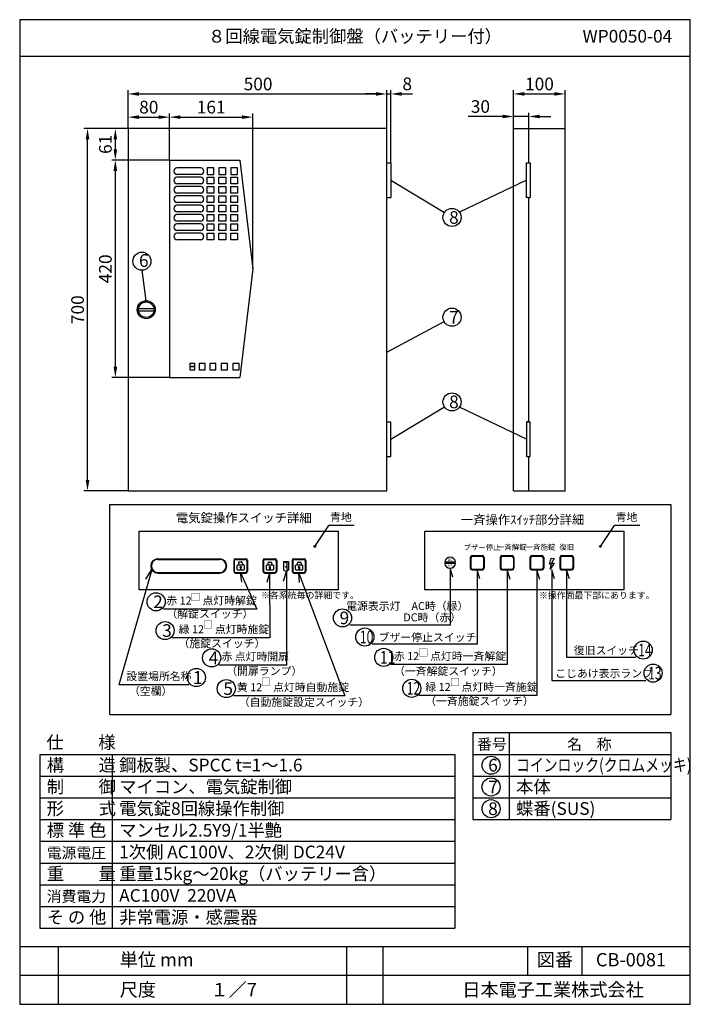
# Model space of a CAD drawing. Extents: x 4 to 189, y 8 to 280.
import ezdxf
from ezdxf.enums import TextEntityAlignment as Align

# ---------------------------------------------------------------- set-up
doc = ezdxf.new("R2010")
doc.units = 0
doc.header["$MEASUREMENT"] = 0
doc.layers.get('0').update_dxf_attribs({"linetype": 'CONTINUOUS'})
doc.layers.get('DEFPOINTS').update_dxf_attribs({"linetype": 'CONTINUOUS'})
for name, color, linetype in [('C', 7, 'CONTINUOUS'), ('ED', 7, 'CONTINUOUS'), ('MO', 7, 'CONTINUOUS')]:
    doc.layers.add(name, color=color, linetype=linetype)
doc.styles.add('BIGFONT', font='MS PMincho.ttf')
doc.dimstyles.get("Standard").update_dxf_attribs({"dimtxt": 3.5, "dimasz": 3, "dimexe": 1, "dimexo": 0.0625, "dimgap": 1, "dimtad": 1, "dimdec": 4, "dimlfac": 7, "dimzin": 0, "dimdsep": 46, "dimtxsty": 'BIGFONT', "dimcen": 0.09, "dimadec": 0, "dimazin": 0, "dimtfac": 1, "dimtdec": 4, "dimtmove": 2, "dimatfit": 3, "dimfxl": 1, "dimtolj": 1, "dimtzin": 0, "dimarcsym": 0})

# ---------------------------------------------------------------- blocks, each defined once
blk = doc.blocks.new('*D18')
at = {"color": 0, "linetype": 'Continuous', "lineweight": -2}
for p, q in [((34.09, 250.02), (21.94, 250.02)), ((22.94, 153.02), (22.94, 247.02)), ((34.09, 150.02), (21.94, 150.02))]:
    blk.add_line(p, q, dxfattribs=at)
at = {"color": 0, "linetype": 'Continuous'}
for points in [[(22.44, 247.02), (23.44, 247.02), (22.94, 250.02)], [(22.44, 153.02), (23.44, 153.02), (22.94, 150.02)]]:
    blk.add_solid(points, dxfattribs=at)
at = {"layer": 'DEFPOINTS', "color": 0, "linetype": 'Continuous'}
for p in [(22.94, 250.02), (34.15, 250.02), (34.15, 150.02)]:
    blk.add_point(p, dxfattribs=at)
at = {"color": 0, "linetype": 'Continuous', "insert": (20.19, 200.02), "char_height": 3.5, "attachment_point": 5, "rotation": 90, "style": 'BIGFONT'}
blk.add_mtext('\\A1;700', dxfattribs=at)
blk = doc.blocks.new('*U5')
at = {"color": 0, "linetype": 'Continuous', "style": 'BIGFONT'}
blk.add_text('500', height=3.5, dxfattribs=at).set_placement((66.07, 260.58))
blk = doc.blocks.new('*D4')
at = {"color": 0, "linetype": 'Continuous'}
for p, q in [((34.15, 250.02), (34.15, 260.58)), ((37.15, 259.58), (102.58, 259.58)), ((105.58, 250.09), (105.58, 260.58))]:
    blk.add_line(p, q, dxfattribs=at)
for points in [[(37.15, 260.08), (37.15, 259.08), (34.15, 259.58)], [(102.58, 260.08), (102.58, 259.08), (105.58, 259.58)]]:
    blk.add_solid(points, dxfattribs=at)
at = {"layer": 'DEFPOINTS', "color": 0, "linetype": 'Continuous'}
for p in [(105.58, 259.58), (34.15, 249.96), (105.58, 250.02)]:
    blk.add_point(p, dxfattribs=at)
at = {"linetype": 'Continuous'}
blk.add_blockref('*U5', (0, 0), dxfattribs=at)
blk = doc.blocks.new('*U7')
at = {"color": 0, "linetype": 'Continuous', "style": 'BIGFONT'}
blk.add_text('30', height=3.5, dxfattribs=at).set_placement((128.8, 254.36))
blk = doc.blocks.new('*D6')
at = {"color": 0, "linetype": 'Continuous'}
for p, q in [((137.58, 253.36), (128.1, 253.36)), ((140.58, 250.09), (140.58, 254.36)), ((144.86, 253.36), (140.58, 253.36)), ((144.86, 250.09), (144.86, 254.36)), ((147.86, 253.36), (150.86, 253.36))]:
    blk.add_line(p, q, dxfattribs=at)
for points in [[(137.58, 253.86), (137.58, 252.86), (140.58, 253.36)], [(147.86, 253.86), (147.86, 252.86), (144.86, 253.36)]]:
    blk.add_solid(points, dxfattribs=at)
at = {"layer": 'DEFPOINTS', "color": 0, "linetype": 'Continuous'}
for p in [(144.86, 253.36), (140.58, 250.02), (144.86, 250.02)]:
    blk.add_point(p, dxfattribs=at)
at = {"linetype": 'Continuous'}
blk.add_blockref('*U7', (0, 0), dxfattribs=at)
blk = doc.blocks.new('*U9')
at = {"color": 0, "linetype": 'Continuous', "style": 'BIGFONT'}
blk.add_text('100', height=3.5, dxfattribs=at).set_placement((143.79, 260.58))
blk = doc.blocks.new('*D8')
at = {"color": 0, "linetype": 'Continuous'}
for p, q in [((140.58, 250.09), (140.58, 260.58)), ((143.58, 259.58), (151.86, 259.58)), ((154.86, 250.02), (154.86, 260.58))]:
    blk.add_line(p, q, dxfattribs=at)
for points in [[(143.58, 260.08), (143.58, 259.08), (140.58, 259.58)], [(151.86, 260.08), (151.86, 259.08), (154.86, 259.58)]]:
    blk.add_solid(points, dxfattribs=at)
at = {"layer": 'DEFPOINTS', "color": 0, "linetype": 'Continuous'}
for p in [(154.86, 259.58), (140.58, 250.02), (154.86, 249.96)]:
    blk.add_point(p, dxfattribs=at)
at = {"linetype": 'Continuous'}
blk.add_blockref('*U9', (0, 0), dxfattribs=at)
blk = doc.blocks.new('*D16')
at = {"color": 0, "linetype": 'Continuous', "lineweight": -2}
for p, q in [((102.58, 259.58), (99.58, 259.58)), ((105.58, 240.59), (105.58, 260.58)), ((105.58, 259.58), (106.72, 259.58)), ((106.72, 240.59), (106.72, 260.58)), ((109.72, 259.58), (112.72, 259.58))]:
    blk.add_line(p, q, dxfattribs=at)
at = {"color": 0, "linetype": 'Continuous'}
for points in [[(102.58, 260.08), (102.58, 259.08), (105.58, 259.58)], [(109.72, 260.08), (109.72, 259.08), (106.72, 259.58)]]:
    blk.add_solid(points, dxfattribs=at)
at = {"layer": 'DEFPOINTS', "color": 0, "linetype": 'Continuous'}
for p in [(106.72, 259.58), (105.58, 240.52), (106.72, 240.52)]:
    blk.add_point(p, dxfattribs=at)
at = {"color": 0, "linetype": 'Continuous', "insert": (111.24, 262.37), "char_height": 3.5, "attachment_point": 5, "style": 'BIGFONT'}
blk.add_mtext('\\A1;8', dxfattribs=at)
blk = doc.blocks.new('*X10')
at = {"color": 0, "linetype": 'Continuous'}
for p, q in [((86.19, 122.75), (86.48, 123.03)), ((86.28, 122.54), (86.57, 122.83))]:
    blk.add_line(p, q, dxfattribs=at)
blk = doc.blocks.new('*X11')
at = {"color": 0, "linetype": 'Continuous'}
for p, q in [((78.13, 122.75), (78.42, 123.03)), ((78.22, 122.54), (78.51, 122.83))]:
    blk.add_line(p, q, dxfattribs=at)
blk = doc.blocks.new('*X12')
at = {"color": 0, "linetype": 'Continuous'}
for p, q in [((70.04, 122.81), (70.29, 123.06)), ((70.16, 122.63), (70.44, 122.92)), ((70.24, 122.42), (70.32, 122.51))]:
    blk.add_line(p, q, dxfattribs=at)
blk = doc.blocks.new('*D17')
at = {"color": 0, "linetype": 'Continuous', "lineweight": -2}
for p, q in [((34.09, 250.02), (29.62, 250.02)), ((30.62, 244.31), (30.62, 247.02)), ((45.52, 241.31), (29.62, 241.31))]:
    blk.add_line(p, q, dxfattribs=at)
at = {"color": 0, "linetype": 'Continuous'}
for points in [[(30.12, 247.02), (31.12, 247.02), (30.62, 250.02)], [(30.12, 244.31), (31.12, 244.31), (30.62, 241.31)]]:
    blk.add_solid(points, dxfattribs=at)
at = {"layer": 'DEFPOINTS', "color": 0, "linetype": 'Continuous'}
for p in [(30.62, 250.02), (34.15, 250.02), (45.58, 241.31)]:
    blk.add_point(p, dxfattribs=at)
at = {"color": 0, "linetype": 'Continuous', "insert": (27.87, 245.67), "char_height": 3.5, "attachment_point": 5, "rotation": 90, "style": 'BIGFONT'}
blk.add_mtext('\\A1;61', dxfattribs=at)
blk = doc.blocks.new('*D19')
at = {"color": 0, "linetype": 'Continuous', "lineweight": -2}
for p, q in [((45.52, 241.31), (29.62, 241.31)), ((30.62, 184.31), (30.62, 238.31)), ((45.52, 181.31), (29.62, 181.31))]:
    blk.add_line(p, q, dxfattribs=at)
at = {"color": 0, "linetype": 'Continuous'}
for points in [[(30.12, 238.31), (31.12, 238.31), (30.62, 241.31)], [(30.12, 184.31), (31.12, 184.31), (30.62, 181.31)]]:
    blk.add_solid(points, dxfattribs=at)
at = {"layer": 'DEFPOINTS', "color": 0, "linetype": 'Continuous'}
for p in [(30.62, 241.31), (45.58, 241.31), (45.58, 181.31)]:
    blk.add_point(p, dxfattribs=at)
at = {"color": 0, "linetype": 'Continuous', "insert": (27.87, 211.31), "char_height": 3.5, "attachment_point": 5, "rotation": 90, "style": 'BIGFONT'}
blk.add_mtext('\\A1;420', dxfattribs=at)
blk = doc.blocks.new('*D14')
at = {"color": 0, "linetype": 'Continuous', "lineweight": -2}
for p, q in [((34.15, 250.02), (34.15, 254.18)), ((37.15, 253.18), (42.58, 253.18)), ((45.58, 241.37), (45.58, 254.18))]:
    blk.add_line(p, q, dxfattribs=at)
at = {"color": 0, "linetype": 'Continuous'}
for points in [[(37.15, 253.68), (37.15, 252.68), (34.15, 253.18)], [(42.58, 253.68), (42.58, 252.68), (45.58, 253.18)]]:
    blk.add_solid(points, dxfattribs=at)
at = {"layer": 'DEFPOINTS', "color": 0, "linetype": 'Continuous'}
for p in [(45.58, 253.18), (34.15, 249.96), (45.58, 241.31)]:
    blk.add_point(p, dxfattribs=at)
at = {"color": 0, "linetype": 'Continuous', "insert": (39.86, 255.93), "char_height": 3.5, "attachment_point": 5, "style": 'BIGFONT'}
blk.add_mtext('\\A1;80', dxfattribs=at)
blk = doc.blocks.new('*D15')
at = {"color": 0, "linetype": 'Continuous', "lineweight": -2}
for p, q in [((45.58, 241.37), (45.58, 254.18)), ((48.58, 253.18), (65.58, 253.18)), ((68.58, 211.37), (68.58, 254.18))]:
    blk.add_line(p, q, dxfattribs=at)
at = {"color": 0, "linetype": 'Continuous'}
for points in [[(48.58, 253.68), (48.58, 252.68), (45.58, 253.18)], [(65.58, 253.68), (65.58, 252.68), (68.58, 253.18)]]:
    blk.add_solid(points, dxfattribs=at)
at = {"layer": 'DEFPOINTS', "color": 0, "linetype": 'Continuous'}
for p in [(68.58, 253.18), (45.58, 241.31), (68.58, 211.31)]:
    blk.add_point(p, dxfattribs=at)
at = {"color": 0, "linetype": 'Continuous', "insert": (57.08, 255.93), "char_height": 3.5, "attachment_point": 5, "style": 'BIGFONT'}
blk.add_mtext('\\A1;161', dxfattribs=at)
blk = doc.blocks.new('waku')
for p, q in [((189.375, 280.075), (4.15, 280.075)), ((4.15, 280.075), (4.15, 8.275)), ((189.375, 8.275), (189.375, 280.075)), ((4.15, 8.275), (189.375, 8.275))]:
    blk.add_line(p, q)

msp = doc.modelspace()

# ---------------------------------------------------------------- linework, layer by layer
for p, q in [((4.2, 270.025), (189.425, 270.025)), ((54.203302, 239.167857), (47.634745, 239.167857)), ((54.203302, 237.310714), (47.634745, 237.310714)), ((54.203302, 236.596429), (47.634745, 236.596429)), ((54.203302, 234.739286), (47.634745, 234.739286)), ((54.203302, 234.025), (47.634745, 234.025)), ((54.203302, 232.167857), (47.634745, 232.167857)), ((54.203302, 231.453571), (47.634745, 231.453571)), ((54.203302, 229.596429), (47.634745, 229.596429)), ((54.203302, 228.882143), (47.634745, 228.882143)), ((54.203302, 227.025), (47.634745, 227.025)), ((54.203302, 226.310714), (47.634745, 226.310714)), ((54.203302, 224.453571), (47.634745, 224.453571)), ((54.203302, 223.739286), (47.634745, 223.739286)), ((54.203302, 221.882143), (47.634745, 221.882143)), ((54.203302, 221.167857), (47.634745, 221.167857)), ((54.203302, 219.310714), (47.634745, 219.310714)), ((52.560714, 185.167857), (51.167857, 185.167857)), ((51.167857, 185.167857), (51.167857, 184.310714)), ((52.560714, 184.310714), (52.560714, 185.167857)), ((55.453571, 185.167857), (53.739286, 185.167857)), ((53.739286, 185.167857), (53.739286, 183.453571)), ((55.453571, 183.453571), (55.453571, 185.167857)), ((58.417857, 185.167857), (56.703571, 185.167857)), ((56.703571, 185.167857), (56.703571, 183.453571)), ((58.417857, 183.453571), (58.417857, 185.167857)), ((61.596429, 185.167857), (59.846429, 185.167857)), ((59.846429, 185.167857), (59.846429, 183.453571)), ((61.596429, 183.453571), (61.596429, 185.167857)), ((63.025, 185.167857), (63.025, 183.453571)), ((64.775, 185.167857), (63.025, 185.167857)), ((64.775, 183.453571), (64.775, 185.167857)), ((52.560714, 184.310714), (51.167857, 184.310714)), ((51.167857, 184.310714), (51.167857, 183.453571)), ((51.167857, 184.310714), (52.560714, 184.310714)), ((51.167857, 183.453571), (52.560714, 183.453571)), ((52.560714, 183.453571), (52.560714, 184.310714)), ((53.739286, 183.453571), (55.453571, 183.453571)), ((56.703571, 183.453571), (58.417857, 183.453571)), ((59.846429, 183.453571), (61.596429, 183.453571)), ((63.025, 183.453571), (64.775, 183.453571)), ((29.025, 146.241787), (184.025, 146.241787)), ((29.025, 146.241787), (29.025, 88.275)), ((184.025, 146.241787), (184.025, 88.275)), ((85.703007, 134.666904), (89.611835, 140.438255)), ((96.611609, 140.438255), (89.611835, 140.438255)), ((164.586493, 134.666904), (168.495321, 140.438255)), ((175.495096, 140.438255), (168.495321, 140.438255)), ((42.375731, 131.255152), (59.42601, 131.255152)), ((42.375731, 131.090464), (59.42601, 131.090464)), ((63.311607, 130.761089), (63.311607, 127.796711)), ((63.476295, 130.596401), (63.476295, 127.961398)), ((63.80567, 131.255152), (66.636233, 131.255152)), ((63.970358, 131.090464), (66.471545, 131.090464)), ((66.965608, 130.596401), (66.965608, 127.961398)), ((67.130296, 130.761089), (67.130296, 127.796711)), ((71.373282, 130.761089), (71.373282, 127.796711)), ((71.53797, 130.596401), (71.53797, 127.961398)), ((71.867345, 131.255152), (74.697908, 131.255152)), ((72.032033, 131.090464), (74.53322, 131.090464)), ((75.027283, 130.596401), (75.027283, 127.961398)), ((75.191971, 130.761089), (75.191971, 127.796711)), ((77.021745, 130.515137), (77.021745, 128.138417)), ((77.021745, 130.515137), (78.418875, 130.515137)), ((77.021745, 130.515137), (77.962406, 130.141064)), ((78.418875, 130.515137), (78.418875, 128.138417)), ((79.434957, 130.761089), (79.434957, 127.796711)), ((79.599645, 130.596401), (79.599645, 127.961398)), ((79.92902, 131.255152), (82.759583, 131.255152)), ((80.093708, 131.090464), (82.594895, 131.090464)), ((83.088958, 130.596401), (83.088958, 127.961398)), ((83.253646, 130.761089), (83.253646, 127.796711)), ((128.657064, 131.644403), (128.657064, 128.680025)), ((128.821752, 131.479715), (128.821752, 128.844713)), ((129.151127, 132.138466), (131.98169, 132.138466)), ((129.315815, 131.973778), (131.817002, 131.973778)), ((132.311065, 131.479715), (132.311065, 128.844713)), ((132.475753, 131.644403), (132.475753, 128.680025)), ((136.891448, 131.644403), (136.891448, 128.680025)), ((137.056136, 131.479715), (137.056136, 128.844713)), ((137.385511, 132.138466), (140.216073, 132.138466)), ((137.550199, 131.973778), (140.051386, 131.973778)), ((140.545449, 131.479715), (140.545449, 128.844713)), ((140.710136, 131.644403), (140.710136, 128.680025)), ((145.125831, 131.644403), (145.125831, 128.680025)), ((145.290519, 131.479715), (145.290519, 128.844713)), ((145.619894, 132.138466), (148.450457, 132.138466)), ((145.784582, 131.973778), (148.285769, 131.973778)), ((148.779832, 131.479715), (148.779832, 128.844713)), ((148.94452, 131.644403), (148.94452, 128.680025)), ((150.529699, 129.764308), (151.00928, 131.393699)), ((151.00928, 131.393699), (151.776611, 131.297853)), ((151.776611, 131.297853), (151.105197, 130.051848)), ((153.360215, 131.644403), (153.360215, 128.680025)), ((153.524903, 131.479715), (153.524903, 128.844713)), ((153.854278, 132.138466), (156.68484, 132.138466)), ((154.018966, 131.973778), (156.520153, 131.973778)), ((157.014216, 131.479715), (157.014216, 128.844713)), ((157.178903, 131.644403), (157.178903, 128.680025)), ((40.666222, 128.26016), (31.577921, 96.489095)), ((39.007997, 125.62773), (40.666222, 128.26016)), ((64.274971, 128.32764), (64.274971, 129.398237)), ((64.439659, 129.562925), (66.039513, 129.562925)), ((66.039513, 128.162952), (64.439659, 128.162952)), ((64.611479, 129.960594), (64.688378, 129.562925)), ((64.87233, 130.346512), (65.307926, 130.430745)), ((65.157242, 128.673508), (65.157242, 128.424451)), ((65.157242, 128.424451), (65.32193, 128.424451)), ((65.32193, 128.673508), (65.32193, 128.424451)), ((65.693845, 130.169894), (65.770744, 129.772225)), ((66.204201, 129.398237), (66.204201, 128.32764)), ((72.336646, 128.32764), (72.336646, 129.398237)), ((72.501334, 129.562925), (74.101188, 129.562925)), ((74.101188, 128.162952), (72.501334, 128.162952)), ((72.750053, 129.967961), (72.750053, 129.562925)), ((73.079428, 130.297336), (73.523094, 130.297336)), ((73.218917, 128.673508), (73.218917, 128.424451)), ((73.218917, 128.424451), (73.383605, 128.424451)), ((73.383605, 128.673508), (73.383605, 128.424451)), ((73.852469, 129.967961), (73.852469, 129.562925)), ((74.265876, 129.398237), (74.265876, 128.32764)), ((77.021745, 128.138417), (77.962406, 127.764344)), ((77.962406, 130.141064), (77.962406, 127.764344)), ((77.962406, 128.138417), (78.418875, 128.138417)), ((80.398321, 128.32764), (80.398321, 129.398237)), ((80.563009, 129.562925), (82.162863, 129.562925)), ((82.162863, 128.162952), (80.563009, 128.162952)), ((80.811728, 129.967961), (80.811728, 129.562925)), ((81.141103, 130.297336), (81.584769, 130.297336)), ((81.280592, 128.673508), (81.280592, 128.424451)), ((81.280592, 128.424451), (81.44528, 128.424451)), ((81.44528, 128.673508), (81.44528, 128.424451)), ((81.914144, 129.967961), (81.914144, 129.562925)), ((82.327551, 129.398237), (82.327551, 128.32764)), ((124.598916, 130.326902), (121.592118, 130.326902)), ((124.598916, 129.997526), (121.592118, 129.997526)), ((129.151127, 128.185962), (131.98169, 128.185962)), ((129.315815, 128.35065), (131.817002, 128.35065)), ((137.385511, 128.185962), (140.216073, 128.185962)), ((137.550199, 128.35065), (140.051386, 128.35065)), ((145.619894, 128.185962), (148.450457, 128.185962)), ((145.784582, 128.35065), (148.285769, 128.35065)), ((151.105197, 129.764308), (150.529699, 129.764308)), ((151.776611, 130.051848), (150.721532, 128.422457)), ((150.721532, 128.422457), (151.105197, 129.764308)), ((151.105197, 130.051848), (151.776611, 130.051848)), ((153.854278, 128.185962), (156.68484, 128.185962)), ((154.018966, 128.35065), (156.520153, 128.35065)), ((42.375731, 127.467335), (59.42601, 127.467335)), ((42.375731, 127.302648), (59.42601, 127.302648)), ((63.80567, 127.302648), (66.636233, 127.302648)), ((63.970358, 127.467335), (66.471545, 127.467335)), ((65.521313, 124.834905), (65.220952, 127.467335)), ((65.220952, 127.467335), (69.714112, 117.380524)), ((71.867345, 127.302648), (74.697908, 127.302648)), ((72.032033, 127.467335), (74.53322, 127.467335)), ((72.572104, 124.834905), (73.282627, 127.467335)), ((73.237724, 127.467335), (73.253525, 109.4358)), ((77.102009, 125.087701), (77.902159, 127.720132)), ((77.857256, 127.720132), (77.903979, 101.911607)), ((79.92902, 127.302648), (82.759583, 127.302648)), ((80.093708, 127.467335), (82.594895, 127.467335)), ((81.526194, 124.670217), (81.344302, 127.302648)), ((81.344302, 127.302648), (94.038381, 93.431256)), ((69.714112, 117.380524), (43.88896, 117.380524)), ((73.253525, 109.4358), (46.364335, 109.4358)), ((77.903979, 101.911607), (59.220558, 101.911607)), ((50.992527, 96.489095), (31.577921, 96.489095)), ((94.038381, 93.431256), (63.26169, 93.431256)), ((29.025, 88.275), (184.025, 88.275)), ((129.4, 83.275), (129.4, 59.275)), ((129.4, 83.275), (184.025, 83.275)), ((139.4, 83.275), (139.4, 59.275)), ((184.025, 83.275), (184.025, 59.275)), ((9.775, 77.275), (9.775, 29.275)), ((9.775, 77.275), (124.4, 77.275)), ((29.775, 77.275), (29.775, 29.275)), ((124.4, 77.275), (124.4, 29.275)), ((129.4, 77.275), (184.025, 77.275)), ((9.775, 71.275), (124.4, 71.275)), ((129.4, 71.275), (184.025, 71.275)), ((9.775, 65.275), (124.4, 65.275)), ((129.4, 65.275), (184.025, 65.275)), ((9.775, 59.275), (124.4, 59.275)), ((129.4, 59.275), (184.025, 59.275)), ((9.775, 53.275), (124.4, 53.275)), ((9.775, 47.275), (124.4, 47.275)), ((9.775, 41.275), (124.4, 41.275)), ((9.775, 35.275), (124.4, 35.275)), ((9.775, 29.275), (124.4, 29.275)), ((4.2, 24.275), (189.425, 24.275)), ((4.975, 24.275), (189.425, 24.275)), ((14.825, 24.275), (14.825, 8.275)), ((94.45, 24.275), (94.45, 8.275)), ((104.475, 24.275), (104.475, 8.275)), ((144.475, 24.275), (144.475, 16.275)), ((159.5, 24.275), (159.5, 16.275)), ((4.2, 16.275), (189.425, 16.275))]:
    msp.add_line(p, q)
at = {"linetype": 'Continuous'}
for p, q in [((34.15, 250.025), (34.15, 150.025)), ((105.578571, 250.025), (34.15, 250.025)), ((105.578571, 150.025), (105.578571, 250.025)), ((140.578571, 150.025), (140.578571, 250.025)), ((140.578571, 250.025), (154.864286, 250.025)), ((144.864286, 240.525), (144.864286, 250.025)), ((154.864286, 150.025), (154.864286, 250.025)), ((45.578571, 241.310714), (45.578571, 181.310714)), ((45.578571, 241.310714), (65.007143, 241.310714)), ((65.007143, 241.310714), (68.578571, 211.310714)), ((55.953571, 239.167857), (55.953571, 237.310714)), ((57.810714, 239.167857), (55.953571, 239.167857)), ((55.953571, 237.310714), (57.810714, 237.310714)), ((55.953571, 234.739286), (55.953571, 236.596429)), ((55.953571, 236.596429), (57.810714, 236.596429)), ((57.810714, 237.310714), (57.810714, 239.167857)), ((57.810714, 236.596429), (57.810714, 234.739286)), ((59.239286, 239.167857), (59.239286, 237.310714)), ((61.096429, 239.167857), (59.239286, 239.167857)), ((59.239286, 237.310714), (61.096429, 237.310714)), ((59.239286, 234.739286), (59.239286, 236.596429)), ((59.239286, 236.596429), (61.096429, 236.596429)), ((61.096429, 237.310714), (61.096429, 239.167857)), ((61.096429, 236.596429), (61.096429, 234.739286)), ((62.525, 239.167857), (62.525, 237.310714)), ((64.382143, 239.167857), (62.525, 239.167857)), ((62.525, 237.310714), (64.382143, 237.310714)), ((62.525, 234.739286), (62.525, 236.596429)), ((62.525, 236.596429), (64.382143, 236.596429)), ((64.382143, 237.310714), (64.382143, 239.167857)), ((64.382143, 236.596429), (64.382143, 234.739286)), ((57.810714, 234.739286), (55.953571, 234.739286)), ((55.953571, 232.167857), (55.953571, 234.025)), ((55.953571, 234.025), (57.810714, 234.025)), ((57.810714, 234.025), (57.810714, 232.167857)), ((61.096429, 234.739286), (59.239286, 234.739286)), ((59.239286, 232.167857), (59.239286, 234.025)), ((59.239286, 234.025), (61.096429, 234.025)), ((61.096429, 234.025), (61.096429, 232.167857)), ((64.382143, 234.739286), (62.525, 234.739286)), ((62.525, 232.167857), (62.525, 234.025)), ((62.525, 234.025), (64.382143, 234.025)), ((64.382143, 234.025), (64.382143, 232.167857)), ((106.721429, 235.739286), (121.532937, 226.865951)), ((144.210838, 235.739286), (125.648023, 226.936711)), ((57.810714, 232.167857), (55.953571, 232.167857)), ((55.953571, 229.596429), (55.953571, 231.453571)), ((55.953571, 231.453571), (57.810714, 231.453571)), ((57.810714, 231.453571), (57.810714, 229.596429)), ((61.096429, 232.167857), (59.239286, 232.167857)), ((59.239286, 229.596429), (59.239286, 231.453571)), ((59.239286, 231.453571), (61.096429, 231.453571)), ((61.096429, 231.453571), (61.096429, 229.596429)), ((64.382143, 232.167857), (62.525, 232.167857)), ((62.525, 229.596429), (62.525, 231.453571)), ((62.525, 231.453571), (64.382143, 231.453571)), ((64.382143, 231.453571), (64.382143, 229.596429)), ((57.810714, 229.596429), (55.953571, 229.596429)), ((55.953571, 227.025), (55.953571, 228.882143)), ((55.953571, 228.882143), (57.810714, 228.882143)), ((57.810714, 228.882143), (57.810714, 227.025)), ((61.096429, 229.596429), (59.239286, 229.596429)), ((59.239286, 227.025), (59.239286, 228.882143)), ((59.239286, 228.882143), (61.096429, 228.882143)), ((61.096429, 228.882143), (61.096429, 227.025)), ((64.382143, 229.596429), (62.525, 229.596429)), ((62.525, 227.025), (62.525, 228.882143)), ((62.525, 228.882143), (64.382143, 228.882143)), ((64.382143, 228.882143), (64.382143, 227.025)), ((144.864286, 169.096429), (144.864286, 230.953571)), ((57.810714, 227.025), (55.953571, 227.025)), ((55.953571, 224.453571), (55.953571, 226.310714)), ((55.953571, 226.310714), (57.810714, 226.310714)), ((57.810714, 226.310714), (57.810714, 224.453571)), ((61.096429, 227.025), (59.239286, 227.025)), ((59.239286, 224.453571), (59.239286, 226.310714)), ((59.239286, 226.310714), (61.096429, 226.310714)), ((61.096429, 226.310714), (61.096429, 224.453571)), ((64.382143, 227.025), (62.525, 227.025)), ((62.525, 224.453571), (62.525, 226.310714)), ((62.525, 226.310714), (64.382143, 226.310714)), ((64.382143, 226.310714), (64.382143, 224.453571)), ((57.810714, 224.453571), (55.953571, 224.453571)), ((55.953571, 221.882143), (55.953571, 223.739286)), ((55.953571, 223.739286), (57.810714, 223.739286)), ((57.810714, 223.739286), (57.810714, 221.882143)), ((61.096429, 224.453571), (59.239286, 224.453571)), ((59.239286, 221.882143), (59.239286, 223.739286)), ((59.239286, 223.739286), (61.096429, 223.739286)), ((61.096429, 223.739286), (61.096429, 221.882143)), ((64.382143, 224.453571), (62.525, 224.453571)), ((62.525, 221.882143), (62.525, 223.739286)), ((62.525, 223.739286), (64.382143, 223.739286)), ((64.382143, 223.739286), (64.382143, 221.882143)), ((57.810714, 221.882143), (55.953571, 221.882143)), ((55.953571, 219.310714), (55.953571, 221.167857)), ((55.953571, 221.167857), (57.810714, 221.167857)), ((57.810714, 221.167857), (57.810714, 219.310714)), ((61.096429, 221.882143), (59.239286, 221.882143)), ((59.239286, 219.310714), (59.239286, 221.167857)), ((59.239286, 221.167857), (61.096429, 221.167857)), ((61.096429, 221.167857), (61.096429, 219.310714)), ((64.382143, 221.882143), (62.525, 221.882143)), ((62.525, 219.310714), (62.525, 221.167857)), ((62.525, 221.167857), (64.382143, 221.167857)), ((64.382143, 221.167857), (64.382143, 219.310714)), ((57.810714, 219.310714), (55.953571, 219.310714)), ((61.096429, 219.310714), (59.239286, 219.310714)), ((64.382143, 219.310714), (62.525, 219.310714)), ((39.153075, 202.485263), (37.995264, 210.909177)), ((68.578571, 211.310714), (65.007143, 181.310714)), ((37.024224, 200.307161), (41.256799, 200.307161)), ((37.03248, 199.686407), (41.256799, 199.686407)), ((105.578571, 188.333853), (121.408881, 196.774555)), ((45.578571, 181.310714), (65.007143, 181.310714)), ((106.721429, 164.310714), (121.532937, 173.184049)), ((144.210838, 164.310714), (125.648023, 173.113289)), ((144.864286, 150.025), (144.864286, 159.525)), ((34.15, 150.025), (105.578571, 150.025)), ((140.578571, 150.025), (154.864286, 150.025))]:
    msp.add_line(p, q, dxfattribs=at)
at = {"color": 5, "linetype": 'Continuous'}
for p, q in [((52.560714, 185.167857), (51.167857, 185.167857)), ((51.167857, 185.167857), (51.167857, 184.310714)), ((52.560714, 184.310714), (52.560714, 185.167857)), ((55.453571, 185.167857), (53.739286, 185.167857)), ((53.739286, 185.167857), (53.739286, 183.453571)), ((55.453571, 183.453571), (55.453571, 185.167857)), ((58.417857, 185.167857), (56.703571, 185.167857)), ((56.703571, 185.167857), (56.703571, 183.453571)), ((58.417857, 183.453571), (58.417857, 185.167857)), ((61.596429, 185.167857), (59.846429, 185.167857)), ((59.846429, 185.167857), (59.846429, 183.453571)), ((61.596429, 183.453571), (61.596429, 185.167857)), ((63.025, 185.167857), (63.025, 183.453571)), ((64.775, 185.167857), (63.025, 185.167857)), ((51.167857, 184.310714), (52.560714, 184.310714)), ((51.167857, 184.310714), (51.167857, 184.310714)), ((52.560714, 184.310714), (51.167857, 184.310714)), ((51.167857, 184.310714), (51.167857, 183.453571)), ((51.167857, 183.453571), (52.560714, 183.453571)), ((51.167857, 183.453571), (51.167857, 183.453571)), ((52.560714, 183.453571), (52.560714, 184.310714)), ((53.739286, 183.453571), (55.453571, 183.453571)), ((53.739286, 183.453571), (53.739286, 183.453571)), ((56.703571, 183.453571), (58.417857, 183.453571)), ((59.846429, 183.453571), (61.596429, 183.453571)), ((63.025, 183.453571), (64.775, 183.453571))]:
    msp.add_line(p, q, dxfattribs=at)
at = {"color": 3, "linetype": 'Continuous'}
for p, q in [((52.560714, 185.167857), (51.167857, 185.167857)), ((51.167857, 185.167857), (51.167857, 184.310714)), ((52.560714, 184.310714), (52.560714, 185.167857)), ((61.596429, 185.167857), (59.846429, 185.167857)), ((59.846429, 185.167857), (59.846429, 183.453571)), ((61.596429, 183.453571), (61.596429, 185.167857)), ((64.775, 185.167857), (63.025, 185.167857)), ((51.167857, 184.310714), (52.560714, 184.310714)), ((59.846429, 183.453571), (61.596429, 183.453571)), ((63.025, 183.453571), (64.775, 183.453571))]:
    msp.add_line(p, q, dxfattribs=at)
at = {"color": 1, "linetype": 'Continuous'}
for p, q in [((55.453571, 185.167857), (53.739286, 185.167857)), ((53.739286, 185.167857), (53.739286, 183.453571)), ((55.453571, 183.453571), (55.453571, 185.167857)), ((58.417857, 185.167857), (56.703571, 185.167857)), ((56.703571, 185.167857), (56.703571, 183.453571)), ((58.417857, 183.453571), (58.417857, 185.167857)), ((52.560714, 184.310714), (51.167857, 184.310714)), ((51.167857, 184.310714), (51.167857, 183.453571)), ((51.167857, 183.453571), (52.560714, 183.453571)), ((52.560714, 183.453571), (52.560714, 184.310714)), ((53.739286, 183.453571), (55.453571, 183.453571)), ((56.703571, 183.453571), (58.417857, 183.453571))]:
    msp.add_line(p, q, dxfattribs=at)
at = {"color": 2, "linetype": 'Continuous'}
msp.add_line((63.025, 185.167857), (63.025, 183.453571), dxfattribs=at)
for points in [[(37.217238, 138.899549), (92.199276, 138.899549), (92.199276, 122.64658), (37.217238, 122.64658)], [(116.100724, 138.899549), (171.082762, 138.899549), (171.082762, 122.64658), (116.100724, 122.64658)]]:
    msp.add_lwpolyline(points, close=True)
for points in [[(123.83968, 126.182079), (123.095517, 128.649822), (123.095517, 112.938569), (95.362313, 112.938569)], [(131.310572, 125.718219), (130.566409, 128.185962), (130.566409, 107.656438), (101.531325, 107.656438)], [(139.635269, 125.553531), (138.800792, 128.185962), (138.800792, 102.047908), (106.746847, 102.047908)], [(147.869653, 125.553531), (147.035176, 128.185962), (147.035176, 93.505838), (114.483793, 93.505838)], [(151.914229, 125.718222), (151.170065, 128.185965), (151.170065, 97.688242), (177.141511, 97.688242)], [(156.013722, 125.718219), (155.269559, 128.185962), (155.269559, 104.059409), (174.408519, 104.059409)]]:
    msp.add_lwpolyline(points)
at = {"linetype": 'Continuous'}
for centre in [(123.614887, 225.48194), (37.956922, 213.408883), (123.614887, 197.950795), (123.614887, 174.56806), (41.88896, 119.380524), (93.362313, 114.938569), (44.364335, 111.4358), (99.531325, 109.656438), (57.220558, 103.911607), (104.746847, 104.047908), (176.408519, 106.059409), (52.992527, 98.489095), (179.141511, 99.688242), (61.26169, 95.431256), (112.483793, 95.505838), (134.4, 74.275), (134.4, 68.275), (134.4, 62.275)]:
    msp.add_circle(centre, 2.5, dxfattribs=at)
for centre, radius in [((39.15, 200.025), 2.483013), ((39.15, 200.025), 2.14442), ((85.703007, 134.666904), 0.220036), ((85.703007, 134.666904), 0.120036), ((164.586493, 134.666904), 0.220036), ((164.586493, 134.666904), 0.120036), ((77.770208, 129.050693), 0.120036)]:
    msp.add_circle(centre, radius)
for centre, radius, start, end in [((47.719143, 238.239286), 0.932399, 95.19334137, 264.80665863), ((47.719143, 235.667857), 0.932399, 95.19334137, 264.80665863), ((54.103963, 238.239286), 0.93387, 276.10631774, 83.89368226), ((54.103963, 235.667857), 0.93387, 276.10631774, 83.89368226), ((47.719143, 233.096429), 0.932399, 95.19334137, 264.80665863), ((54.103963, 233.096429), 0.93387, 276.10631774, 83.89368226), ((47.719143, 230.525), 0.932399, 95.19334137, 264.80665863), ((54.103963, 230.525), 0.93387, 276.10631774, 83.89368226), ((47.719143, 227.953571), 0.932399, 95.19334137, 264.80665863), ((54.103963, 227.953571), 0.93387, 276.10631774, 83.89368226), ((47.719143, 225.382143), 0.932399, 95.19334137, 264.80665863), ((54.103963, 225.382143), 0.93387, 276.10631774, 83.89368226), ((47.719143, 222.810714), 0.932399, 95.19334137, 264.80665863), ((54.103963, 222.810714), 0.93387, 276.10631774, 83.89368226), ((47.719143, 220.239286), 0.932399, 95.19334137, 264.80665863), ((54.103963, 220.239286), 0.93387, 276.10631774, 83.89368226), ((42.375731, 129.2789), 1.976252, 90, 270), ((42.375731, 129.2789), 1.811564, 90, 270), ((59.42601, 129.2789), 1.976252, 270, 90), ((59.42601, 129.2789), 1.811564, 270, 90), ((63.80567, 130.761089), 0.494063, 90, 180), ((63.970358, 130.596401), 0.494063, 90, 180), ((66.471545, 130.596401), 0.494063, 0, 90), ((66.636233, 130.761089), 0.494063, 0, 90), ((71.867345, 130.761089), 0.494063, 90, 180), ((72.032033, 130.596401), 0.494063, 90, 180), ((74.53322, 130.596401), 0.494063, 0, 90), ((74.697908, 130.761089), 0.494063, 0, 90), ((79.92902, 130.761089), 0.494063, 90, 180), ((80.093708, 130.596401), 0.494063, 90, 180), ((82.594895, 130.596401), 0.494063, 0, 90), ((82.759583, 130.761089), 0.494063, 0, 90), ((123.095517, 130.162214), 1.512392, 6.2514574, 173.7485426), ((129.151127, 131.644403), 0.494063, 90, 180), ((129.315815, 131.479715), 0.494063, 90, 180), ((131.817002, 131.479715), 0.494063, 0, 90), ((131.98169, 131.644403), 0.494063, 0, 90), ((137.385511, 131.644403), 0.494063, 90, 180), ((137.550199, 131.479715), 0.494063, 90, 180), ((140.051386, 131.479715), 0.494063, 0, 90), ((140.216073, 131.644403), 0.494063, 0, 90), ((145.619894, 131.644403), 0.494063, 90, 180), ((145.784582, 131.479715), 0.494063, 90, 180), ((148.285769, 131.479715), 0.494063, 0, 90), ((148.450457, 131.644403), 0.494063, 0, 90), ((153.854278, 131.644403), 0.494063, 90, 180), ((154.018966, 131.479715), 0.494063, 90, 180), ((156.520153, 131.479715), 0.494063, 0, 90), ((156.68484, 131.644403), 0.494063, 0, 90), ((63.80567, 127.796711), 0.494063, 180, 270), ((63.970358, 127.961398), 0.494063, 180, 270), ((64.439659, 129.398237), 0.164688, 90, 180), ((64.439659, 128.32764), 0.164688, 180, 270), ((64.934864, 130.023128), 0.329375, 100.94438364, 190.94438364), ((65.239586, 128.862939), 0.206554, 293.49419524, 246.50580476), ((65.37046, 130.10736), 0.329375, 10.94438364, 100.94438364), ((66.039513, 129.398237), 0.164688, 0, 90), ((66.039513, 128.32764), 0.164688, 270, 0), ((66.471545, 127.961398), 0.494063, 270, 0), ((66.636233, 127.796711), 0.494063, 270, 0), ((71.867345, 127.796711), 0.494063, 180, 270), ((72.032033, 127.961398), 0.494063, 180, 270), ((72.501334, 129.398237), 0.164688, 90, 180), ((72.501334, 128.32764), 0.164688, 180, 270), ((73.079428, 129.967961), 0.329375, 90, 180), ((73.301261, 128.862939), 0.206554, 293.49419524, 246.50580476), ((73.523094, 129.967961), 0.329375, 0, 90), ((74.101188, 129.398237), 0.164688, 0, 90), ((74.101188, 128.32764), 0.164688, 270, 0), ((74.53322, 127.961398), 0.494063, 270, 0), ((74.697908, 127.796711), 0.494063, 270, 0), ((79.92902, 127.796711), 0.494063, 180, 270), ((80.093708, 127.961398), 0.494063, 180, 270), ((80.563009, 129.398237), 0.164688, 90, 180), ((80.563009, 128.32764), 0.164688, 180, 270), ((81.141103, 129.967961), 0.329375, 90, 180), ((81.362936, 128.862939), 0.206554, 293.49419524, 246.50580476), ((81.584769, 129.967961), 0.329375, 0, 90), ((82.162863, 129.398237), 0.164688, 0, 90), ((82.162863, 128.32764), 0.164688, 270, 0), ((82.594895, 127.961398), 0.494063, 270, 0), ((82.759583, 127.796711), 0.494063, 270, 0), ((123.095517, 130.162214), 1.512392, 186.2514574, 353.7485426), ((129.151127, 128.680025), 0.494063, 180, 270), ((129.315815, 128.844713), 0.494063, 180, 270), ((131.817002, 128.844713), 0.494063, 270, 0), ((131.98169, 128.680025), 0.494063, 270, 0), ((137.385511, 128.680025), 0.494063, 180, 270), ((137.550199, 128.844713), 0.494063, 180, 270), ((140.051386, 128.844713), 0.494063, 270, 0), ((140.216073, 128.680025), 0.494063, 270, 0), ((145.619894, 128.680025), 0.494063, 180, 270), ((145.784582, 128.844713), 0.494063, 180, 270), ((148.285769, 128.844713), 0.494063, 270, 0), ((148.450457, 128.680025), 0.494063, 270, 0), ((153.854278, 128.680025), 0.494063, 180, 270), ((154.018966, 128.844713), 0.494063, 180, 270), ((156.520153, 128.844713), 0.494063, 270, 0), ((156.68484, 128.680025), 0.494063, 270, 0)]:
    msp.add_arc(centre, radius, start, end)
at = {"layer": 'C'}
for p, q in [((105.578571, 240.525), (106.721429, 240.525)), ((106.721429, 240.525), (106.721429, 230.953571)), ((144.210838, 240.525), (144.517734, 240.525)), ((144.210838, 230.953571), (144.210838, 240.525)), ((144.517734, 240.525), (145.210838, 240.525)), ((145.210838, 240.525), (145.210838, 230.953571)), ((105.578571, 230.953571), (106.721429, 230.953571)), ((144.517734, 230.953571), (144.210838, 230.953571)), ((144.517734, 230.953571), (145.210838, 230.953571)), ((105.578571, 169.096429), (106.721429, 169.096429)), ((106.721429, 159.525), (106.721429, 169.096429)), ((144.517734, 169.096429), (144.210838, 169.096429)), ((144.210838, 169.096429), (144.210838, 159.525)), ((144.517734, 169.096429), (145.210838, 169.096429)), ((145.210838, 159.525), (145.210838, 169.096429)), ((105.578571, 159.525), (106.721429, 159.525)), ((144.210838, 159.525), (144.517734, 159.525)), ((144.517734, 159.525), (145.210838, 159.525))]:
    msp.add_line(p, q, dxfattribs=at)
at = {"layer": 'ED', "color": 7, "linetype": 'Continuous'}
msp.add_arc((46.594063, 110.765579), 1.724713, 318.750011, 319.079991, dxfattribs=at)

# ---------------------------------------------------------------- block references
at = {"linetype": 'Continuous'}
for name, p in [('waku', (0.05, 0)), ('*X12', (-5.005659, 6)), ('*X11', (-5.005659, 6)), ('*X10', (-5.005659, 6))]:
    msp.add_blockref(name, p, dxfattribs=at)

# ---------------------------------------------------------------- texts
at = {"style": 'BIGFONT'}
for s, height, p in [('8', 3.5, (122.808743, 223.733744)), ('6', 3.5, (37.150778, 211.834685)), ('7', 3.5, (122.808743, 196.202599)), ('8', 3.5, (122.808743, 172.819865)), ('2', 3.5, (41.082816, 117.632329)), ('電源表示灯\u3000AC時（緑）', 2.2, (94.378716, 117.114989)), ('9', 3.5, (92.556169, 113.190374)), ('DC時（赤）', 2.2, (110.136241, 113.991717)), ('3', 3.5, (43.558191, 109.687604)), ('ブザー停止スイッチ', 2.2, (103.334037, 108.494336)), ('復旧スイッチ', 2.2, (157.230193, 104.897307)), ('4', 3.5, (56.414414, 102.163412)), ('こじあけ表示ランプ', 2.2, (152.105731, 98.524889)), ('1', 3.5, (52.059128, 96.7409)), ('5', 3.5, (60.455546, 93.683061)), ('仕\u3000\u3000様', 3.5, (11.580028, 78.85)), ('番号', 3, (130.555028, 78.575)), ('\u3000名\u3000称', 3, (151.305028, 78.575)), ('構\u3000\u3000造', 3.5, (11.680028, 72.575)), ('鋼板製、SPCC t=1～1.6', 3.5, (31.680028, 72.575)), ('6', 3.5, (133.593856, 72.526805)), ('制\u3000\u3000御', 3.5, (11.680028, 66.575)), ('マイコン、電気錠制御', 3.5, (31.680028, 66.575)), ('7', 3.5, (133.593856, 66.526805)), ('本体', 3.5, (141.305028, 66.575)), ('形\u3000\u3000式', 3.5, (11.680028, 60.575)), ('電気錠8回線操作制御', 3.5, (31.680028, 60.575)), ('8', 3.5, (133.593856, 60.526805)), ('蝶番(SUS)', 3.5, (141.305028, 60.575)), ('標 準 色', 3.5, (11.680028, 54.575)), ('マンセル2.5Y9/1半艶', 3.5, (31.680028, 54.575)), ('電源電圧', 3, (11.680028, 48.575)), ('1次側 AC100V、2次側 DC24V', 3.5, (31.680028, 48.575)), ('重\u3000\u3000量', 3.5, (11.680028, 42.575)), ('重量15kg～20kg（バッテリー含）', 3.5, (31.680028, 42.575)), ('消費電力', 3, (11.680028, 36.575)), ('AC100V  220VA', 3.5, (31.680028, 36.575)), ('そ の 他', 3.5, (11.680028, 30.575)), ('非常電源・感震器', 3.5, (31.680028, 30.575)), ('単位 mm', 3.675, (31.825, 18.75)), ('図番', 3.675, (147.032456, 18.75)), ('CB-0081', 3.675, (163.346706, 18.75)), ('尺度\u3000\u3000\u3000１／7', 3.675, (31.825, 10.475)), ('\u3000日本電子工業株式会社', 3.675, (121.425, 10.475))]:
    msp.add_text(s, height=height, dxfattribs=at).set_placement(p)
for s, height, p in [('電気錠操作スイッチ詳細', 2.5, (47.337457, 140.536579)), ('一斉操作ｽｲｯﾁ部分詳細', 2.5, (126.049511, 140.031998)), ('ブザー停止', 1.5, (126.797444, 133.198843)), ('一斉解錠', 1.5, (136.023378, 133.263257)), ('一斉施錠', 1.5, (143.946145, 133.263257)), ('復旧', 1.5, (153.270382, 133.263257)), ('AC', 0.8234384, (122.445386, 130.362361)), ('DC', 0.8234384, (122.445386, 128.881713)), ('※各系統毎の詳細です。', 1.8, (70.873994, 119.740149)), ('※操作面最下部にあります。', 1.8, (147.622982, 119.718256))]:
    msp.add_text(s, height=height, dxfattribs=at).set_placement(p, align=Align.BOTTOM_LEFT)
for s, width, p in [('10', 0.7, (98.161018, 107.908242)), ('14', 0.7, (175.038212, 104.311214)), ('11', 0.8, (103.715039, 102.299713)), ('13', 0.7, (177.771204, 97.940047)), ('12', 0.7, (111.113486, 93.757642)), ('コインロック(クロムメッキ)', 0.8, (141.305028, 72.575))]:
    msp.add_text(s, height=3.5, dxfattribs=dict(at, width=width)).set_placement(p)
at = {"linetype": 'Continuous', "char_height": 3.5, "style": 'BIGFONT'}
for s, insert, width, attachment_point in [('８回線電気錠制御盤（バッテリー付）', (96.8125, 275.05), 100, 5), ('WP0050-04', (184.425, 275.05), 50, 6)]:
    msp.add_mtext(s, dxfattribs=dict(at, insert=insert, width=width, attachment_point=attachment_point))
at = {"layer": 'MO', "style": 'BIGFONT'}
for s, height, p in [('青地', 2.2, (89.921779, 140.993883)), ('青地', 2.2, (168.805265, 140.993883)), ('赤 12\u3000点灯時解錠', 2.2, (44.679272, 117.936152)), ('□', 2, (51.447396, 119.061627)), ('（解錠スイッチ）', 2.2, (44.724316, 114.290736)), ('□', 2, (54.904805, 111.503638)), ('緑 12\u3000点灯時施錠', 2.2, (48.111556, 110.020768)), ('（施錠スイッチ）', 2.2, (48.065763, 106.121071)), ('□', 2, (114.305283, 103.72901)), ('赤 点灯時開扉', 2.2, (59.921986, 102.496576)), ('赤 12\u3000点灯時一斉解錠', 2.2, (107.537159, 102.603536)), ('（開扉ランプ）', 2.2, (61.250927, 98.497401)), ('（一斉解錠スイッチ）', 2.2, (107.582202, 98.45812)), ('設置場所名称', 2.2, (33.653645, 97.044722)), ('□', 2, (70.821439, 95.663782)), ('□', 2, (123.024263, 95.573676)), ('（空欄）', 2.2, (34.368245, 92.959072)), ('黄 12\u3000点灯時自動施錠', 2.2, (64.168958, 94.016225)), ('緑 12\u3000点灯時一斉施錠', 2.2, (116.231014, 94.090806)), ('（自動施錠設定スイッチ）', 2.2, (64.704433, 89.901233)), ('（一斉施錠スイッチ）', 2.2, (116.185221, 90.191109))]:
    msp.add_text(s, height=height, dxfattribs=at).set_placement(p, align=Align.BOTTOM_LEFT)

# ---------------------------------------------------------------- dimensions: what is measured, and where the dimension line sits
at = {"linetype": 'Continuous'}
for base, p1, p2, picture, middle in [((105.578571, 259.575152), (34.15, 249.9625), (105.578571, 250.025), '*D4', (69.864286, 262.325152)), ((154.864286, 259.575152), (140.578571, 250.025), (154.864286, 249.9625), '*D8', (147.721429, 262.325152))]:
    dim = msp.add_linear_dim(base=base, p1=p1, p2=p2, dimstyle='STANDARD', dxfattribs=at)
    dim.commit()
    dim.dimension.update_dxf_attribs({"geometry": picture, "text_midpoint": middle})
dim = msp.add_linear_dim(base=(106.721429, 259.575152), p1=(105.578571, 240.525), p2=(106.721429, 240.525), dimstyle='STANDARD', override={"dimdec": 0}, dxfattribs=at)
dim.commit()
dim.dimension.update_dxf_attribs({"geometry": '*D16', "text_midpoint": (111.244793, 262.371303), "dimtype": 160})
for base, p1, p2, picture, middle in [((45.578571, 253.181965), (34.15, 249.9625), (45.578571, 241.310714), '*D14', (39.864286, 255.931965)), ((68.578571, 253.181965), (45.578571, 241.310714), (68.578571, 211.310714), '*D15', (57.078571, 255.931965))]:
    dim = msp.add_linear_dim(base=base, p1=p1, p2=p2, dimstyle='STANDARD', override={"dimdec": 0}, dxfattribs=at)
    dim.commit()
    dim.dimension.update_dxf_attribs({"geometry": picture, "text_midpoint": middle})
dim = msp.add_linear_dim(base=(144.864286, 253.355781), p1=(140.578571, 250.025), p2=(144.864286, 250.025), dimstyle='STANDARD', dxfattribs=at)
dim.commit()
dim.dimension.update_dxf_attribs({"geometry": '*D6', "text_midpoint": (131.336998, 253.355781), "dimtype": 128})
for base, p1, p2, picture, middle in [((22.937158, 250.025), (34.15, 150.025), (34.15, 250.025), '*D18', (20.187158, 200.025)), ((30.616713, 250.025), (45.578571, 241.310714), (34.15, 250.025), '*D17', (27.866713, 245.667857)), ((30.616713, 241.310714), (45.578571, 181.310714), (45.578571, 241.310714), '*D19', (27.866713, 211.310714))]:
    dim = msp.add_linear_dim(base=base, p1=p1, p2=p2, angle=90, dimstyle='STANDARD', override={"dimdec": 0}, dxfattribs=at)
    dim.commit()
    dim.dimension.update_dxf_attribs({"geometry": picture, "text_midpoint": middle})

doc.saveas('drawing.dxf')
